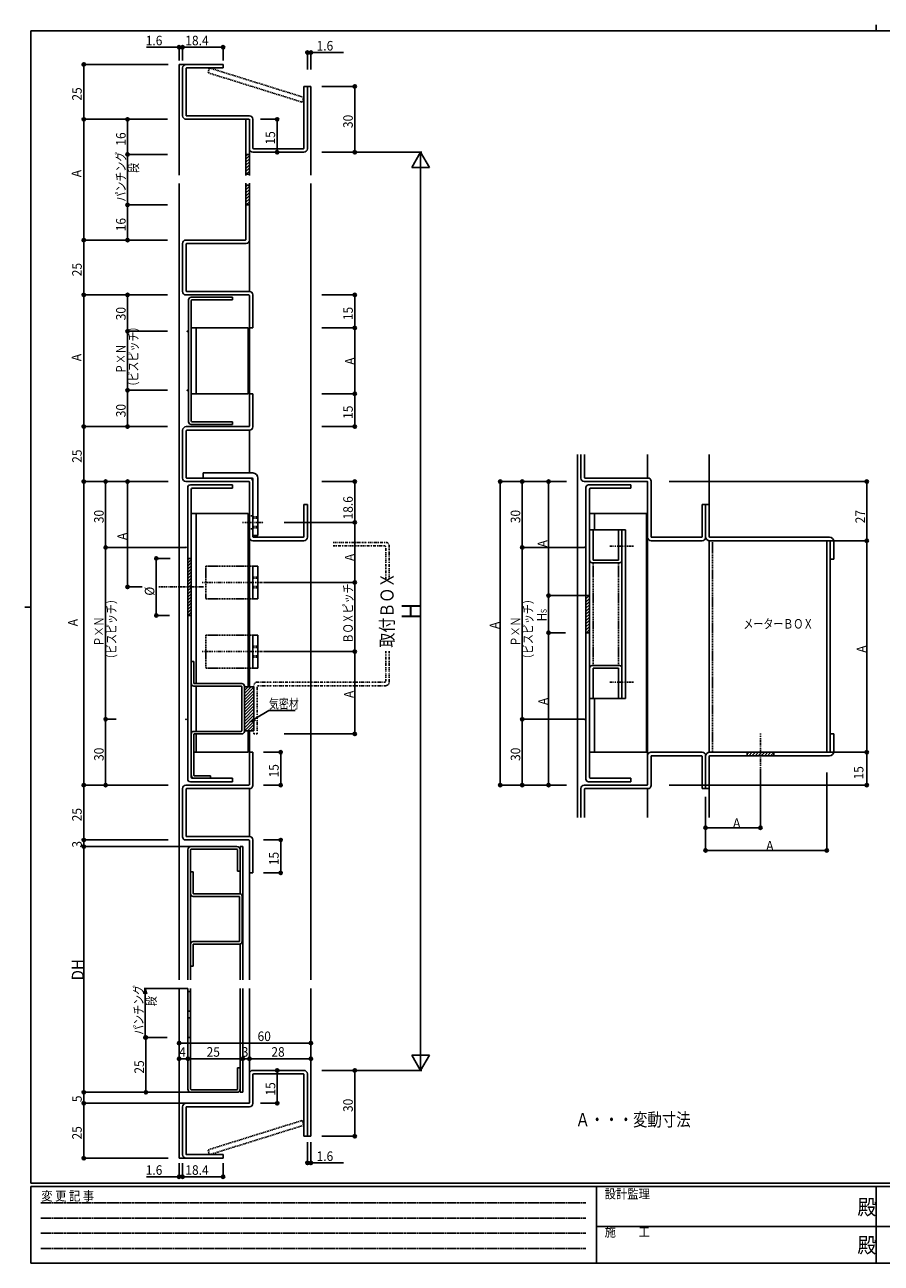
# Model space of a CAD drawing. Extents: x 0 to 793, y 0 to 564.
# Drawn here: x 0 to 390, y 0 to 564 of the extents above; entities that cross this region are included whole.
import ezdxf

# ---------------------------------------------------------------- set-up
doc = ezdxf.new("R2010")
doc.units = 0
for name, pattern in [('DASHDOT', [1, 0.5, -0.25, 0, -0.25]), ('DASHED', [0.75, 0.5, -0.25]), ('DIVIDE', [1.25, 0.5, -0.25, 0, -0.25, 0, -0.25]), ('HIDDEN', [0.375, 0.25, -0.125])]:
    doc.linetypes.add(name, pattern=pattern)
doc.layers.get('0').update_dxf_attribs({"linetype": 'CONTINUOUS'})
for name, color, linetype in [('USER1', 3, 'CONTINUOUS'), ('YKK_11', 7, 'CONTINUOUS'), ('YKK_12', 2, 'CONTINUOUS'), ('YKK_13', 4, 'CONTINUOUS'), ('YKK_D', 6, 'CONTINUOUS'), ('YKK_ZWAK', 7, 'CONTINUOUS')]:
    doc.layers.add(name, color=color, linetype=linetype)
doc.styles.add('HANKAKU', font='monotxt')
doc.styles.get("Standard").update_dxf_attribs({"font": 'txt', "bigfont": 'BIGFONT'})
doc.styles.add('YKK_OSSTYLE1', font='romans.shx', dxfattribs={"width": 0.9, "bigfont": 'EXTFONT.SHX'})

# ---------------------------------------------------------------- blocks, each defined once
blk = doc.blocks.new('A201')
at = {"layer": 'YKK_ZWAK', "color": 8, "linetype": 'Continuous'}
blk.add_line((296.01, 412), (296.01, 410), dxfattribs=at)
at = {"layer": 'YKK_ZWAK', "color": 254, "linetype": 'Continuous'}
for p, q in [((571, 410), (21, 410)), ((21, 35), (21, 410)), ((19, 222.5), (21, 222.5)), ((571, 35), (21, 35)), ((544, 34), (21, 34)), ((21, 9), (21, 34)), ((205, 34), (205, 9)), ((296, 34), (296, 9)), ((21, 9), (544, 9))]:
    blk.add_line(p, q, dxfattribs=at)
at = {"layer": 'YKK_ZWAK', "color": 131, "linetype": 'HIDDEN'}
for p, q in [((24.28, 28.63), (201.57, 28.63)), ((24.28, 23.68), (201.57, 23.68)), ((24.28, 18.74), (201.57, 18.74)), ((24.28, 13.79), (201.57, 13.79))]:
    blk.add_line(p, q, dxfattribs=at)
at = {"layer": 'YKK_ZWAK', "color": 131, "linetype": 'Continuous'}
for p, q in [((205, 21), (297, 21)), ((297, 21), (389, 21))]:
    blk.add_line(p, q, dxfattribs=at)
at = {"layer": 'YKK_ZWAK', "color": 131, "linetype": 'Continuous', "style": 'YKK_OSSTYLE1', "width": 0.9}
for s, p in [('変 更 記 事', (24.37, 29.39)), ('設計監理', (207.69, 30.05)), ('施\u3000\u3000工', (207.69, 17.68))]:
    blk.add_text(s, height=3, dxfattribs=at).set_placement(p)
at = {"layer": 'YKK_ZWAK', "color": 254, "linetype": 'Continuous', "style": 'YKK_OSSTYLE1', "width": 0.9}
for p in [(289.94, 24.75), (289.94, 12.37)]:
    blk.add_text('殿', height=5, dxfattribs=at).set_placement(p)
blk = doc.blocks.new('_OPEN')
at = {"color": 0}
for p, q in [((0, 0), (-1, 0)), ((-0.965926, 0.25882), (0, 0)), ((0, 0), (-0.965926, -0.25882))]:
    blk.add_line(p, q, dxfattribs=at)

msp = doc.modelspace()

# ---------------------------------------------------------------- linework, layer by layer
at = {"layer": 'YKK_11'}
for p, q in [((71.92, 544.52), (71.92, 522.72)), ((90.32, 546.12), (73.52, 546.12)), ((73.52, 544.32), (73.52, 522.92)), ((90.32, 544.52), (73.72, 544.52)), ((90.32, 546.12), (90.32, 544.52)), ((127.12, 536.12), (127.12, 507.92)), ((128.72, 536.12), (127.12, 536.12)), ((128.72, 536.12), (128.72, 507.72)), ((102.12, 521.12), (73.52, 521.12)), ((102.32, 522.72), (73.72, 522.72)), ((100.72, 495.48), (100.72, 521.12)), ((102.32, 495.48), (102.32, 521.12)), ((102.32, 520.92), (102.32, 507.72)), ((103.92, 521.12), (103.92, 507.92)), ((100.72, 504.42), (101.42, 505.12)), ((100.72, 505.12), (102.32, 505.12)), ((100.72, 503.01), (102.32, 504.61)), ((100.72, 503.01), (102.32, 504.61)), ((100.72, 501.59), (102.32, 503.19)), ((127.12, 506.12), (103.92, 506.12)), ((126.92, 507.72), (104.12, 507.72)), ((100.72, 500.18), (102.32, 501.78)), ((100.72, 498.77), (102.32, 500.37)), ((100.72, 497.35), (102.32, 498.95)), ((100.9, 496.12), (102.32, 497.54)), ((100.72, 496.12), (102.32, 496.12)), ((100.72, 466.32), (100.72, 491.98)), ((100.72, 490.42), (101.42, 491.12)), ((100.72, 491.12), (102.32, 491.12)), ((102.32, 466.02), (102.32, 491.98)), ((100.72, 489.01), (102.32, 490.61)), ((100.72, 487.59), (102.32, 489.19)), ((100.72, 486.18), (102.32, 487.78)), ((100.72, 484.77), (102.32, 486.37)), ((100.72, 483.35), (102.32, 484.95)), ((100.72, 482.12), (102.32, 482.12)), ((100.9, 482.12), (102.32, 483.54)), ((100.9, 482.12), (102.32, 483.54)), ((71.92, 442.62), (71.92, 464.62)), ((100.52, 466.12), (73.42, 466.12)), ((73.52, 442.92), (73.52, 464.32)), ((100.82, 464.52), (73.72, 464.52)), ((102.12, 441.12), (73.42, 441.12)), ((73.72, 442.72), (102.32, 442.72)), ((94.62, 440.12), (75.82, 440.12)), ((94.62, 440.12), (94.62, 438.92)), ((102.32, 440.92), (102.32, 426.12)), ((103.92, 441.22), (103.92, 426.12)), ((74.62, 438.92), (74.62, 383.32)), ((75.82, 383.82), (75.82, 438.42)), ((94.62, 438.92), (76.32, 438.92)), ((75.82, 426.12), (101.82, 426.12)), ((78.12, 426.12), (78.12, 396.12)), ((101.82, 426.12), (101.82, 396.12)), ((103.92, 426.12), (102.32, 426.12)), ((75.82, 396.12), (101.82, 396.12)), ((102.32, 381.32), (102.32, 396.12)), ((103.92, 396.12), (102.32, 396.12)), ((103.92, 381.02), (103.92, 396.12)), ((71.92, 379.52), (71.92, 357.62)), ((102.12, 381.12), (73.52, 381.12)), ((73.52, 379.02), (73.52, 357.92)), ((102.42, 379.52), (74.02, 379.52)), ((94.62, 382.12), (75.82, 382.12)), ((94.62, 383.32), (76.32, 383.32)), ((94.62, 382.12), (94.62, 383.32)), ((253.35, 357.62), (253.35, 368.4)), ((254.95, 357.92), (254.95, 368.4)), ((102.12, 356.12), (73.42, 356.12)), ((102.42, 357.72), (73.72, 357.72)), ((81.22, 360.02), (103.92, 360.02)), ((81.22, 360.02), (81.22, 357.72)), ((81.22, 357.72), (103.42, 357.72)), ((102.32, 355.92), (102.32, 330.72)), ((103.92, 357.22), (103.92, 331.52)), ((103.92, 356.22), (103.92, 330.92)), ((106.22, 357.72), (106.22, 331.52)), ((283.55, 356.12), (254.85, 356.12)), ((283.85, 357.72), (255.15, 357.72)), ((283.75, 355.92), (283.75, 330.72)), ((285.35, 356.22), (285.35, 330.92)), ((74.22, 353.42), (74.22, 220.51)), ((94.62, 354.62), (75.42, 354.62)), ((75.82, 221.41), (75.82, 352.52)), ((94.62, 353.02), (76.32, 353.02)), ((94.62, 354.62), (94.62, 353.02)), ((255.65, 353.42), (255.65, 220.51)), ((276.05, 354.62), (256.85, 354.62)), ((257.25, 221.41), (257.25, 352.52)), ((276.05, 353.02), (257.75, 353.02)), ((276.05, 354.62), (276.05, 353.02)), ((127.12, 331.12), (127.12, 345.72)), ((127.12, 345.72), (128.72, 345.72)), ((128.72, 330.72), (128.72, 345.72)), ((308.55, 331.12), (308.55, 345.72)), ((310.15, 345.72), (308.55, 345.72)), ((310.15, 330.72), (310.15, 345.72)), ((310.15, 330.72), (310.15, 345.72)), ((310.15, 345.72), (311.75, 345.72)), ((311.75, 345.72), (311.75, 331.12)), ((75.82, 341.62), (101.82, 341.62)), ((78.12, 341.62), (78.12, 264.11)), ((101.82, 341.62), (101.82, 262.61)), ((257.25, 341.62), (283.25, 341.62)), ((259.55, 341.62), (259.55, 334.13)), ((283.25, 341.62), (283.25, 232.81)), ((257.25, 334.13), (258.45, 334.13)), ((258.45, 334.13), (273.65, 334.13)), ((258.85, 320.33), (258.85, 334.13)), ((270.45, 320.33), (270.45, 334.13)), ((272.05, 257.24), (272.05, 334.13)), ((273.65, 257.24), (273.65, 334.13)), ((103.92, 331.52), (106.22, 331.52)), ((127.12, 329.12), (103.92, 329.12)), ((126.72, 330.72), (104.12, 330.72)), ((308.55, 329.12), (285.35, 329.12)), ((308.15, 330.72), (285.55, 330.72)), ((311.75, 232.81), (311.75, 329.12)), ((312.15, 330.72), (366.55, 330.72)), ((312.15, 329.12), (366.55, 329.12)), ((365.35, 232.81), (365.35, 329.12)), ((366.95, 328.72), (366.95, 233.21)), ((368.55, 328.72), (368.55, 320.72)), ((74.22, 321.12), (75.82, 321.12)), ((74.22, 320.39), (74.95, 321.12)), ((74.22, 318.98), (75.82, 320.58)), ((74.22, 317.56), (75.82, 319.16)), ((74.22, 316.15), (75.82, 317.75)), ((74.22, 314.74), (75.82, 316.34)), ((103.92, 317.62), (103.92, 302.62)), ((103.92, 317.62), (106.22, 317.62)), ((106.22, 317.62), (106.22, 302.62)), ((258.45, 319.13), (270.85, 319.13)), ((258.85, 320.33), (270.45, 320.33)), ((366.95, 320.72), (368.55, 320.72)), ((74.22, 313.32), (75.82, 314.92)), ((74.22, 311.91), (75.82, 313.51)), ((74.22, 310.49), (75.82, 312.09)), ((74.22, 309.08), (75.82, 310.68)), ((74.22, 307.67), (75.82, 309.27)), ((74.22, 306.25), (75.82, 307.85)), ((74.22, 304.84), (75.82, 306.44)), ((74.22, 303.42), (75.82, 305.02)), ((74.22, 302.01), (75.82, 303.61)), ((74.22, 300.59), (75.82, 302.19)), ((74.22, 299.18), (75.82, 300.78)), ((74.22, 297.77), (75.82, 299.37)), ((103.92, 302.62), (106.22, 302.62)), ((255.65, 302.61), (257.16, 304.13)), ((255.65, 304.13), (257.25, 304.13)), ((255.65, 301.2), (257.25, 302.8)), ((255.65, 299.79), (257.25, 301.39)), ((255.65, 298.37), (257.25, 299.97)), ((74.22, 296.35), (75.82, 297.95)), ((74.22, 295.12), (75.82, 295.12)), ((74.4, 295.12), (75.82, 296.54)), ((255.65, 296.96), (257.25, 298.56)), ((255.65, 295.54), (257.25, 297.14)), ((255.65, 294.13), (257.25, 295.73)), ((255.65, 292.71), (257.25, 294.31)), ((255.65, 291.3), (257.25, 292.9)), ((255.65, 289.89), (257.25, 291.49)), ((255.65, 288.47), (257.25, 290.07)), ((255.83, 287.24), (257.25, 288.66)), ((103.92, 286.12), (103.92, 271.12)), ((103.92, 286.12), (106.22, 286.12)), ((106.22, 286.12), (106.22, 271.12)), ((255.65, 287.24), (257.25, 287.24)), ((75.82, 274.11), (75.82, 264.11)), ((77.02, 274.11), (75.82, 274.11)), ((77.02, 274.11), (77.02, 264.31)), ((103.92, 271.12), (106.22, 271.12)), ((258.45, 272.24), (270.85, 272.24)), ((258.85, 271.04), (258.85, 257.24)), ((258.85, 271.04), (270.45, 271.04)), ((270.45, 271.04), (270.45, 257.24)), ((272.05, 271.04), (272.05, 257.24)), ((98.62, 262.91), (77.02, 262.91)), ((98.82, 264.11), (77.22, 264.11)), ((78.12, 262.91), (78.12, 242.31)), ((98.82, 262.71), (98.82, 242.51)), ((100.02, 262.91), (100.02, 242.31)), ((100.02, 262.61), (100.02, 242.61)), ((100.02, 259.52), (103.1, 262.61)), ((100.02, 260.93), (101.69, 262.61)), ((100.02, 262.61), (104.32, 262.61)), ((100.02, 262.35), (100.28, 262.61)), ((100.02, 258.1), (104.32, 262.4)), ((100.02, 256.69), (104.32, 260.99)), ((100.02, 255.28), (104.32, 259.58)), ((104.32, 262.61), (104.32, 242.61)), ((100.02, 253.86), (104.32, 258.16)), ((100.02, 252.45), (104.32, 256.75)), ((100.02, 251.03), (104.32, 255.33)), ((100.02, 249.62), (104.32, 253.92)), ((257.25, 257.24), (258.85, 257.24)), ((258.85, 257.24), (273.65, 257.24)), ((259.55, 257.24), (259.55, 232.81)), ((100.02, 248.21), (104.32, 252.51)), ((100.02, 246.79), (104.32, 251.09)), ((100.02, 245.38), (104.32, 249.68)), ((100.02, 243.96), (104.32, 248.26)), ((100.07, 242.61), (104.32, 246.85)), ((101.49, 242.61), (104.32, 245.43)), ((102.9, 242.61), (104.32, 244.02)), ((75.82, 241.11), (75.82, 222.41)), ((98.62, 242.31), (77.02, 242.31)), ((77.02, 240.91), (77.02, 222.31)), ((98.82, 241.11), (77.22, 241.11)), ((78.12, 241.11), (78.12, 232.81)), ((100.02, 242.61), (104.32, 242.61)), ((101.82, 242.61), (101.82, 232.81)), ((366.95, 241.21), (368.55, 241.21)), ((368.55, 241.21), (368.55, 233.21)), ((101.82, 232.81), (77.02, 232.81)), ((102.32, 218.01), (102.32, 232.81)), ((102.32, 232.81), (103.92, 232.81)), ((103.92, 217.71), (103.92, 232.81)), ((283.25, 232.81), (257.25, 232.81)), ((308.65, 232.81), (285.25, 232.81)), ((312.15, 232.81), (366.55, 232.81)), ((329.15, 232.81), (329.15, 231.21)), ((329.15, 231.93), (330.02, 232.81)), ((329.83, 231.21), (331.43, 232.81)), ((331.25, 231.21), (332.85, 232.81)), ((332.66, 231.21), (334.26, 232.81)), ((334.07, 231.21), (335.67, 232.81)), ((335.49, 231.21), (337.09, 232.81)), ((336.9, 231.21), (338.5, 232.81)), ((338.32, 231.21), (339.92, 232.81)), ((339.73, 231.21), (341.15, 232.62)), ((341.15, 232.81), (341.15, 231.21)), ((283.75, 218.01), (283.75, 231.31)), ((285.35, 217.71), (285.35, 231.01)), ((308.35, 231.21), (285.55, 231.21)), ((308.55, 231.01), (308.55, 216.21)), ((310.15, 231.31), (310.15, 216.21)), ((310.15, 230.81), (310.15, 216.21)), ((311.75, 230.81), (311.75, 216.21)), ((312.15, 231.21), (366.55, 231.21)), ((94.62, 220.91), (76.32, 220.91)), ((84.62, 222.11), (77.22, 222.11)), ((84.62, 220.91), (84.62, 222.11)), ((94.62, 220.91), (94.62, 219.31)), ((276.05, 220.91), (257.75, 220.91)), ((276.05, 220.91), (276.05, 219.31)), ((71.92, 216.31), (71.92, 194.31)), ((102.12, 217.81), (73.42, 217.81)), ((73.52, 216.01), (73.52, 194.61)), ((102.42, 216.21), (73.72, 216.21)), ((94.62, 219.31), (75.42, 219.31)), ((253.35, 216.31), (253.35, 203.06)), ((283.55, 217.81), (254.85, 217.81)), ((254.95, 216.01), (254.95, 203.06)), ((283.85, 216.21), (255.15, 216.21)), ((276.05, 219.31), (256.85, 219.31)), ((310.15, 216.21), (308.55, 216.21)), ((310.15, 216.21), (311.75, 216.21)), ((102.12, 192.81), (73.42, 192.81)), ((102.42, 194.41), (73.72, 194.41)), ((102.32, 192.61), (102.32, 177.81)), ((103.92, 192.91), (103.92, 177.81)), ((74.32, 188.31), (74.32, 129.14)), ((75.52, 129.14), (75.52, 188.31)), ((75.82, 189.81), (96.62, 189.81)), ((75.82, 188.61), (96.62, 188.61)), ((96.92, 178.61), (96.92, 188.31)), ((98.12, 168.34), (98.12, 189.81)), ((98.12, 189.81), (99.32, 189.81)), ((99.32, 189.81), (99.32, 129.14)), ((76.72, 178.34), (75.52, 178.34)), ((75.52, 178.34), (75.52, 168.34)), ((76.72, 178.34), (76.72, 168.54)), ((98.12, 178.61), (96.92, 178.61)), ((103.92, 177.81), (102.32, 177.81)), ((97.62, 167.14), (76.72, 167.14)), ((97.82, 168.34), (76.92, 168.34)), ((97.82, 146.74), (97.82, 166.94)), ((99.02, 146.54), (99.02, 167.14)), ((75.52, 145.34), (75.52, 135.34)), ((76.72, 146.54), (97.62, 146.54)), ((76.72, 145.14), (76.72, 135.34)), ((76.92, 145.34), (97.82, 145.34)), ((98.12, 129.14), (98.12, 145.34)), ((75.52, 135.34), (76.72, 135.34)), ((74.32, 79.36), (74.32, 125.16)), ((75.52, 125.16), (75.52, 79.36)), ((98.12, 125.16), (98.12, 77.86)), ((99.32, 77.86), (99.32, 125.16)), ((74.32, 123.86), (75.52, 123.86)), ((74.32, 114.86), (75.52, 114.86)), ((74.32, 111.86), (75.52, 111.86)), ((74.32, 102.86), (75.52, 102.86)), ((96.92, 89.06), (96.92, 79.36)), ((98.12, 89.06), (96.92, 89.06)), ((102.32, 73.06), (102.32, 86.26)), ((127.12, 87.86), (103.92, 87.86)), ((103.92, 72.76), (103.92, 86.06)), ((126.92, 86.26), (104.12, 86.26)), ((127.12, 57.86), (127.12, 86.06)), ((128.72, 57.86), (128.72, 86.26)), ((75.82, 79.06), (96.62, 79.06)), ((75.82, 77.86), (96.62, 77.86)), ((98.12, 77.86), (99.32, 77.86)), ((71.92, 49.46), (71.92, 71.26)), ((102.12, 72.86), (73.52, 72.86)), ((73.52, 49.66), (73.52, 71.06)), ((102.42, 71.26), (73.72, 71.26)), ((128.72, 57.86), (127.12, 57.86)), ((90.32, 47.86), (73.52, 47.86)), ((90.32, 49.46), (73.72, 49.46)), ((90.32, 47.86), (90.32, 49.46))]:
    msp.add_line(p, q, dxfattribs=at)
at = {"layer": 'YKK_11', "linetype": 'DASHED'}
for p, q in [((102.32, 340.52), (103.92, 340.52)), ((103.92, 340.02), (106.22, 340.02)), ((103.92, 339.42), (106.22, 339.42)), ((102.32, 334.52), (103.92, 334.52)), ((103.92, 335.62), (106.22, 335.62)), ((103.92, 335.02), (106.22, 335.02)), ((313.35, 232.81), (313.35, 329.12)), ((82.42, 317.62), (103.9, 317.62)), ((82.42, 317.62), (82.42, 302.62)), ((258.85, 319.13), (258.85, 272.24)), ((270.45, 319.13), (270.45, 272.24)), ((103.92, 312.62), (106.22, 312.62)), ((103.92, 312.02), (106.22, 312.02)), ((103.92, 308.22), (106.22, 308.22)), ((103.92, 307.62), (106.22, 307.62)), ((82.42, 302.62), (103.92, 302.62)), ((82.42, 286.12), (103.9, 286.12)), ((82.42, 286.12), (82.42, 271.12)), ((103.92, 281.12), (106.22, 281.12)), ((103.92, 280.52), (106.22, 280.52)), ((103.92, 276.72), (106.22, 276.72)), ((82.42, 271.12), (103.92, 271.12)), ((103.92, 276.12), (106.22, 276.12))]:
    msp.add_line(p, q, dxfattribs=at)
at = {"layer": 'YKK_11', "linetype": 'DASHDOT'}
for p, q in [((99.15, 337.52), (108.97, 337.52)), ((266.57, 326.63), (277.43, 326.63)), ((61.08, 308.12), (81.53, 308.12)), ((80.76, 310.12), (109.03, 310.12)), ((80.76, 278.62), (109.03, 278.62)), ((266.57, 264.74), (277.43, 264.74)), ((335.15, 241.39), (335.15, 222.89))]:
    msp.add_line(p, q, dxfattribs=at)
at = {"layer": 'YKK_11', "linetype": 'DIVIDE'}
for p, q in [((140.5, 328.4), (164.42, 328.4)), ((163.92, 326.8), (140.5, 326.8)), ((164.42, 311.84), (164.42, 326.3)), ((166.02, 326.8), (166.02, 311.84)), ((164.42, 278.79), (164.42, 265.21)), ((166.02, 278.79), (166.02, 264.71)), ((104.32, 241.11), (104.32, 263.11)), ((105.92, 264.71), (163.92, 264.71)), ((105.92, 241.11), (105.92, 262.61)), ((164.42, 263.11), (106.42, 263.11)), ((104.32, 241.11), (105.92, 241.11))]:
    msp.add_line(p, q, dxfattribs=at)
at = {"layer": 'YKK_11'}
for centre, radius, start, end in [((73.52, 544.52), 1.6, 90, 180), ((73.72, 544.32), 0.2, 90, 180), ((73.52, 522.72), 1.6, 180, 270), ((73.72, 522.92), 0.2, 180, 270), ((102.12, 520.92), 0.2, 0, 90), ((102.32, 521.12), 1.6, 0, 90), ((104.12, 507.92), 0.2, 180, 270), ((126.92, 507.92), 0.2, 270, 0), ((103.92, 507.72), 1.6, 180, 270), ((127.12, 507.72), 1.6, 270, 0), ((73.42, 464.62), 1.5, 90, 180), ((73.72, 464.32), 0.2, 90, 180), ((100.52, 466.32), 0.2, 270, 0), ((100.82, 466.02), 1.5, 270, 0), ((73.42, 442.62), 1.5, 180, 270), ((73.72, 442.92), 0.2, 180, 270), ((75.82, 438.92), 1.2, 90, 180), ((102.12, 440.92), 0.2, 0, 90), ((102.42, 441.22), 1.5, 0, 90), ((76.32, 438.42), 0.5, 90, 180), ((76.32, 383.82), 0.5, 180, 270), ((73.52, 379.52), 1.6, 90, 180), ((74.02, 379.02), 0.5, 90, 180), ((75.82, 383.32), 1.2, 180, 270), ((102.12, 381.32), 0.2, 270, 0), ((102.42, 381.02), 1.5, 270, 0), ((73.42, 357.62), 1.5, 180, 270), ((73.72, 357.92), 0.2, 180, 270), ((102.12, 355.92), 0.2, 0, 90), ((102.12, 355.92), 0.2, 0, 90), ((102.12, 355.92), 0.2, 0, 90), ((102.42, 356.22), 1.5, 0, 90), ((102.42, 356.22), 1.5, 0, 90), ((102.42, 356.22), 1.5, 0, 90), ((103.42, 357.22), 0.5, 0, 90), ((103.92, 357.72), 2.3, 0, 90), ((254.85, 357.62), 1.5, 180, 270), ((255.15, 357.92), 0.2, 180, 270), ((283.55, 355.92), 0.2, 0, 90), ((283.85, 356.22), 1.5, 0, 90), ((75.42, 353.42), 1.2, 90, 180), ((76.32, 352.52), 0.5, 90, 180), ((256.85, 353.42), 1.2, 90, 180), ((257.75, 352.52), 0.5, 90, 180), ((103.92, 330.72), 1.6, 180, 270), ((104.12, 330.92), 0.2, 180, 270), ((126.72, 331.12), 0.4, 270, 0), ((127.12, 330.72), 1.6, 270, 0), ((285.35, 330.72), 1.6, 180, 270), ((285.55, 330.92), 0.2, 180, 270), ((308.15, 331.12), 0.4, 270, 0), ((308.55, 330.72), 1.6, 270, 0), ((312.15, 331.12), 2, 180, 270), ((312.15, 331.12), 0.4, 180, 270), ((366.55, 328.72), 2, 0, 90), ((366.55, 328.72), 0.4, 0, 90), ((258.45, 320.33), 1.2, 180, 270), ((270.85, 320.33), 1.2, 270, 0), ((258.45, 271.04), 1.2, 90, 180), ((270.85, 271.04), 1.2, 0, 90), ((77.02, 264.11), 1.2, 180, 270), ((77.22, 264.31), 0.2, 180, 270), ((98.62, 262.71), 0.2, 0, 90), ((98.82, 262.91), 1.2, 0, 90), ((77.02, 241.11), 1.2, 90, 180), ((77.22, 240.91), 0.2, 90, 180), ((98.62, 242.51), 0.2, 270, 0), ((98.82, 242.31), 1.2, 270, 0), ((285.25, 231.31), 1.5, 90, 180), ((308.65, 231.31), 1.5, 360, 90), ((312.15, 230.81), 2, 90, 180), ((366.55, 233.21), 2, 270, 0), ((366.55, 233.21), 0.4, 270, 0), ((285.55, 231.01), 0.2, 90, 180), ((308.35, 231.01), 0.2, 0, 90), ((312.15, 230.81), 0.4, 90, 180), ((75.42, 220.51), 1.2, 180, 270), ((77.32, 222.41), 1.5, 180, 270), ((76.32, 221.41), 0.5, 180, 270), ((77.22, 222.31), 0.2, 180, 270), ((256.85, 220.51), 1.2, 180, 270), ((257.75, 221.41), 0.5, 180, 270), ((73.42, 216.31), 1.5, 90, 180), ((73.72, 216.01), 0.2, 90, 180), ((102.12, 218.01), 0.2, 270, 0), ((102.42, 217.71), 1.5, 270, 0), ((254.85, 216.31), 1.5, 90, 180), ((255.15, 216.01), 0.2, 90, 180), ((283.55, 218.01), 0.2, 270, 0), ((283.85, 217.71), 1.5, 270, 0), ((73.42, 194.31), 1.5, 180, 270), ((73.72, 194.61), 0.2, 180, 270), ((102.12, 192.61), 0.2, 0, 90), ((102.42, 192.91), 1.5, 0, 90), ((75.82, 188.31), 1.5, 90, 180), ((75.82, 188.31), 0.3, 90, 180), ((96.62, 188.31), 1.5, 0, 90), ((96.62, 188.31), 0.3, 0, 90), ((76.72, 168.34), 1.2, 180, 270), ((76.92, 168.54), 0.2, 180, 270), ((97.62, 166.94), 0.2, 0, 90), ((97.82, 167.14), 1.2, 0, 90), ((97.62, 146.74), 0.2, 270, 0), ((76.72, 145.34), 1.2, 90, 180), ((76.92, 145.14), 0.2, 90, 180), ((97.82, 146.54), 1.2, 270, 0), ((103.92, 86.26), 1.6, 90, 180), ((104.12, 86.06), 0.2, 90, 180), ((126.92, 86.06), 0.2, 0, 90), ((127.12, 86.26), 1.6, 0, 90), ((75.82, 79.36), 1.5, 180, 270), ((75.82, 79.36), 0.3, 180, 270), ((96.62, 79.36), 0.3, 270, 0), ((96.62, 79.36), 1.5, 270, 0), ((73.52, 71.26), 1.6, 90, 180), ((73.72, 71.06), 0.2, 90, 180), ((102.12, 73.06), 0.2, 270, 0), ((102.42, 72.76), 1.5, 270, 0), ((73.52, 49.46), 1.6, 180, 270), ((73.72, 49.66), 0.2, 180, 270)]:
    msp.add_arc(centre, radius, start, end, dxfattribs=at)
at = {"layer": 'YKK_11', "linetype": 'DIVIDE'}
for centre, radius, start, end in [((164.42, 326.8), 1.6, 0, 90), ((163.92, 326.3), 0.5, 0, 90), ((163.92, 265.21), 0.5, 270, 0), ((105.92, 263.11), 1.6, 90, 180), ((106.42, 262.61), 0.5, 90, 180), ((164.42, 264.71), 1.6, 270, 0)]:
    msp.add_arc(centre, radius, start, end, dxfattribs=at)
at = {"layer": 'YKK_11'}
for p in [(74.02, 424.57), (74.02, 397.68), (73.42, 326.12), (254.85, 326.12), (73.42, 247.81), (254.85, 247.81)]:
    msp.add_point(p, dxfattribs=at)
for points in [[(74.32, 123.86), (75.52, 123.86), (74.32, 114.86), (75.52, 114.86)], [(74.32, 111.86), (75.52, 111.86), (74.32, 102.86), (75.52, 102.86)]]:
    msp.add_solid(points, dxfattribs=at)
at = {"layer": 'YKK_12'}
for p, q in [((70.32, 546.12), (70.32, 495.75)), ((73.42, 546.12), (70.32, 546.12)), ((130.32, 536.12), (128.72, 536.12)), ((130.32, 536.12), (130.32, 495.75)), ((70.32, 491.84), (70.32, 129.14)), ((130.32, 491.84), (130.32, 129.14)), ((102.32, 466.02), (102.32, 442.72)), ((102.32, 426.12), (102.32, 396.12)), ((102.32, 379.52), (102.32, 360.02)), ((251.75, 368.4), (251.75, 203.06)), ((283.75, 368.4), (283.75, 357.72)), ((311.75, 368.4), (311.75, 345.72)), ((102.32, 330.72), (102.32, 262.61)), ((283.75, 330.72), (283.75, 231.31)), ((102.32, 242.61), (102.32, 231.31)), ((102.32, 216.21), (102.32, 194.41)), ((130.32, 216.21), (130.32, 207.26)), ((283.75, 216.21), (283.75, 203.06)), ((311.75, 217.81), (311.75, 203.06)), ((311.75, 216.21), (311.75, 207.26)), ((102.32, 177.81), (102.32, 129.14)), ((70.32, 47.86), (70.32, 125.16)), ((102.32, 86.26), (102.32, 125.16)), ((130.32, 57.86), (130.32, 125.16)), ((130.32, 57.86), (128.72, 57.86)), ((73.42, 47.86), (70.32, 47.86))]:
    msp.add_line(p, q, dxfattribs=at)
at = {"layer": 'YKK_13', "linetype": 'DASHED'}
for p, q in [((83.47, 542.33), (84.16, 544.52)), ((126.43, 528.93), (83.47, 542.33)), ((127.12, 531.12), (84.16, 544.52)), ((126.43, 528.93), (127.12, 531.12)), ((126.43, 65.06), (83.47, 51.66)), ((127.12, 62.86), (84.16, 49.46)), ((126.43, 65.06), (127.12, 62.86)), ((83.47, 51.66), (84.16, 49.46))]:
    msp.add_line(p, q, dxfattribs=at)
at = {"layer": 'YKK_D'}
for p, q in [((55.42, 553.95), (70.32, 553.95)), ((70.32, 547.98), (70.32, 554.45)), ((70.32, 553.95), (71.92, 553.95)), ((71.92, 547.98), (71.92, 554.45)), ((71.92, 547.98), (71.92, 554.45)), ((71.92, 553.95), (90.32, 553.95)), ((90.32, 547.98), (90.32, 554.45)), ((128.72, 543.79), (128.72, 552.06)), ((130.32, 551.56), (128.72, 551.56)), ((130.32, 543.79), (130.32, 552.06)), ((145.22, 551.56), (130.32, 551.56)), ((65.32, 546.12), (26.35, 546.12)), ((26.85, 546.12), (26.85, 521.12)), ((135.32, 536.12), (150.82, 536.12)), ((150.32, 536.12), (150.32, 506.12)), ((65.05, 521.12), (26.35, 521.12)), ((65.05, 521.12), (26.35, 521.12)), ((26.85, 521.12), (26.85, 466.12)), ((65.05, 521.12), (46.35, 521.12)), ((46.85, 521.12), (46.85, 505.12)), ((107.31, 521.12), (115.43, 521.12)), ((114.93, 521.12), (114.93, 506.12)), ((65.05, 505.12), (46.35, 505.12)), ((65.08, 505.12), (46.35, 505.12)), ((46.85, 505.12), (46.85, 482.12)), ((103.92, 506.12), (115.43, 506.12)), ((135.32, 506.12), (180.82, 506.12)), ((135.52, 506.12), (150.82, 506.12)), ((180.32, 506.12), (176.32, 499.19)), ((180.32, 506.12), (180.32, 87.86)), ((180.32, 506.12), (184.32, 499.19)), ((184.32, 499.19), (176.32, 499.19)), ((65.08, 482.12), (46.35, 482.12)), ((65.08, 482.12), (46.35, 482.12)), ((46.85, 482.12), (46.85, 466.12)), ((65.05, 466.12), (26.35, 466.12)), ((65.05, 466.12), (26.35, 466.12)), ((26.85, 466.12), (26.85, 441.12)), ((65.08, 466.12), (46.35, 466.12)), ((65.05, 441.12), (26.35, 441.12)), ((65.05, 441.12), (26.35, 441.12)), ((26.85, 441.12), (26.85, 381.12)), ((65.05, 441.12), (46.35, 441.12)), ((46.85, 441.12), (46.85, 424.57)), ((135.32, 441.12), (150.82, 441.12)), ((150.32, 441.12), (150.32, 426.12)), ((65.05, 424.57), (46.35, 424.57)), ((64.48, 424.57), (46.35, 424.57)), ((46.85, 424.57), (46.85, 397.68)), ((135.32, 426.12), (150.82, 426.12)), ((135.32, 426.12), (150.82, 426.12)), ((150.32, 426.12), (150.32, 396.12)), ((65.05, 397.68), (46.35, 397.68)), ((64.48, 397.68), (46.35, 397.68)), ((46.85, 381.12), (46.85, 397.68)), ((135.32, 396.12), (150.82, 396.12)), ((135.32, 396.12), (150.82, 396.12)), ((150.32, 381.12), (150.32, 396.12)), ((65.05, 381.12), (26.35, 381.12)), ((64.71, 381.12), (26.35, 381.12)), ((26.85, 381.12), (26.85, 356.12)), ((65.05, 381.12), (46.35, 381.12)), ((135.32, 381.12), (150.82, 381.12)), ((64.71, 356.12), (26.35, 356.12)), ((64.71, 356.12), (26.35, 356.12)), ((26.85, 356.12), (26.85, 217.81)), ((65.32, 356.12), (36.35, 356.12)), ((36.85, 356.12), (36.85, 326.12)), ((65.32, 356.12), (46.35, 356.12)), ((46.85, 356.12), (46.85, 308.12)), ((135.32, 356.12), (150.83, 356.12)), ((150.33, 356.12), (150.33, 337.52)), ((246.75, 356.12), (216.11, 356.12)), ((216.61, 356.12), (216.61, 217.81)), ((246.75, 356.12), (226.11, 356.12)), ((226.61, 356.12), (226.61, 326.12)), ((246.75, 356.12), (238.11, 356.12)), ((238.61, 356.12), (238.61, 304.13)), ((293.48, 356.12), (384.05, 356.12)), ((383.55, 356.12), (383.55, 329.12)), ((118.2, 337.52), (150.83, 337.52)), ((135.32, 337.52), (150.83, 337.52)), ((150.33, 337.52), (150.33, 310.12)), ((366.55, 329.12), (384.05, 329.12)), ((372.22, 329.12), (384.05, 329.12)), ((383.55, 329.12), (383.55, 232.81)), ((73.42, 326.12), (36.35, 326.12)), ((36.85, 326.12), (36.85, 247.81)), ((254.85, 326.12), (226.11, 326.12)), ((233.65, 326.12), (226.11, 326.12)), ((226.61, 326.12), (226.61, 247.81)), ((66.27, 321.12), (59.43, 321.12)), ((59.93, 321.12), (59.93, 295.12)), ((53.52, 308.12), (46.35, 308.12)), ((109.03, 310.12), (150.83, 310.12)), ((118.2, 310.12), (150.83, 310.12)), ((150.33, 310.12), (150.33, 278.62)), ((257.25, 304.13), (238.11, 304.13)), ((246.25, 304.13), (238.11, 304.13)), ((238.61, 304.13), (238.61, 287.24)), ((65.87, 295.12), (59.43, 295.12)), ((245.85, 287.24), (238.11, 287.24)), ((246.25, 287.24), (238.11, 287.24)), ((238.61, 287.24), (238.61, 217.81)), ((109.03, 278.62), (150.83, 278.62)), ((118.2, 278.62), (150.83, 278.62)), ((150.33, 278.62), (150.33, 241.11)), ((104.86, 247.97), (111.21, 251.8)), ((111.21, 251.8), (123.21, 251.8)), ((41.65, 247.81), (36.35, 247.81)), ((41.65, 247.81), (36.35, 247.81)), ((36.85, 247.81), (36.85, 217.81)), ((254.85, 247.81), (226.11, 247.81)), ((233.65, 247.81), (226.11, 247.81)), ((226.61, 247.81), (226.61, 217.81)), ((118.2, 241.11), (150.83, 241.11)), ((108.69, 232.81), (117.07, 232.81)), ((116.57, 232.81), (116.57, 217.81)), ((366.55, 232.81), (384.05, 232.81)), ((372.22, 232.81), (384.05, 232.81)), ((383.55, 232.81), (383.55, 217.81)), ((335.15, 222.89), (335.15, 197.9)), ((365.35, 223.58), (365.35, 187.54)), ((64.71, 217.81), (26.35, 217.81)), ((65.32, 217.81), (26.35, 217.81)), ((26.85, 217.81), (26.85, 192.81)), ((65.32, 217.81), (36.35, 217.81)), ((108.69, 217.81), (117.07, 217.81)), ((246.75, 217.81), (216.11, 217.81)), ((246.75, 217.81), (226.11, 217.81)), ((246.75, 217.81), (238.11, 217.81)), ((293.48, 217.81), (384.05, 217.81)), ((310.15, 212.47), (310.15, 187.54)), ((310.15, 212.47), (310.15, 197.9)), ((310.15, 198.4), (335.15, 198.4)), ((64.63, 192.81), (26.35, 192.81)), ((65.32, 192.81), (26.35, 192.81)), ((26.85, 192.81), (26.85, 189.81)), ((108.72, 192.81), (117.07, 192.81)), ((116.57, 192.81), (116.57, 177.81)), ((75.82, 189.81), (26.35, 189.81)), ((65.22, 189.81), (26.35, 189.81)), ((26.85, 189.81), (26.85, 77.86)), ((310.15, 188.04), (365.35, 188.04)), ((108.72, 177.81), (117.07, 177.81)), ((74.32, 125.16), (54.42, 125.16)), ((70.32, 125.16), (70.32, 92.68)), ((70.32, 125.16), (70.32, 99.82)), ((130.32, 125.16), (130.32, 92.68)), ((130.32, 125.16), (130.32, 99.82)), ((54.92, 102.86), (54.92, 122.67)), ((64.92, 102.86), (54.42, 102.86)), ((64.92, 102.86), (54.72, 102.86)), ((55.22, 77.86), (55.22, 102.86)), ((70.32, 100.32), (130.32, 100.32)), ((70.32, 93.18), (74.32, 93.18)), ((74.32, 79.36), (74.32, 93.68)), ((74.32, 79.36), (74.32, 93.68)), ((74.32, 93.18), (99.32, 93.18)), ((99.32, 77.86), (99.32, 93.68)), ((99.32, 77.86), (99.32, 93.68)), ((99.32, 93.18), (102.32, 93.18)), ((102.32, 86.26), (102.32, 93.68)), ((102.32, 86.26), (102.32, 93.68)), ((102.32, 93.18), (130.32, 93.18)), ((180.32, 87.86), (176.32, 94.79)), ((184.32, 94.79), (176.32, 94.79)), ((180.32, 87.86), (184.32, 94.79)), ((103.92, 87.86), (115.53, 87.86)), ((115.03, 87.86), (115.03, 72.86)), ((135.32, 87.86), (180.82, 87.86)), ((135.32, 87.86), (150.82, 87.86)), ((150.32, 57.86), (150.32, 87.86)), ((65.22, 77.86), (26.35, 77.86)), ((75.82, 77.86), (26.35, 77.86)), ((26.85, 77.86), (26.85, 72.86)), ((65.22, 77.86), (54.72, 77.86)), ((73.52, 72.86), (26.35, 72.86)), ((65.32, 72.86), (26.35, 72.86)), ((26.85, 72.86), (26.85, 47.86)), ((107.31, 72.86), (115.53, 72.86)), ((135.32, 57.86), (150.82, 57.86)), ((128.72, 55.22), (128.72, 45.19)), ((130.32, 55.22), (130.32, 45.19)), ((65.32, 47.86), (26.35, 47.86)), ((70.32, 45.55), (70.32, 38.88)), ((71.92, 45.55), (71.92, 38.88)), ((71.92, 45.55), (71.92, 38.88)), ((90.32, 45.55), (90.32, 38.88)), ((130.32, 45.69), (128.72, 45.69)), ((145.22, 45.69), (130.32, 45.69)), ((55.42, 39.38), (70.32, 39.38)), ((70.32, 39.38), (71.92, 39.38)), ((71.92, 39.38), (90.32, 39.38))]:
    msp.add_line(p, q, dxfattribs=at)
for centre in [(70.32, 553.95), (71.92, 553.95), (90.32, 553.95), (128.72, 551.56), (130.32, 551.56), (130.32, 551.56), (26.85, 546.12), (150.32, 536.12), (26.85, 521.12), (46.85, 521.12), (114.93, 521.12), (46.85, 505.12), (114.93, 506.12), (150.32, 506.12), (46.85, 482.12), (26.85, 466.12), (46.85, 466.12), (26.85, 441.12), (46.85, 441.12), (150.32, 441.12), (46.85, 424.57), (150.32, 426.12), (46.85, 397.68), (150.32, 396.12), (26.85, 381.12), (46.85, 381.12), (150.32, 381.12), (26.85, 356.12), (36.85, 356.12), (46.85, 356.12), (150.33, 356.12), (216.61, 356.12), (226.61, 356.12), (238.61, 356.12), (383.55, 356.12), (150.33, 337.52), (383.55, 329.12), (36.85, 326.12), (59.93, 321.12), (226.61, 326.12), (150.33, 310.12), (46.85, 308.12), (238.61, 304.13), (59.93, 295.12), (238.61, 287.24), (150.33, 278.62), (36.85, 247.81), (226.61, 247.81), (150.33, 241.11), (116.57, 232.81), (383.55, 232.81), (26.85, 217.81), (36.85, 217.81), (116.57, 217.81), (216.61, 217.81), (226.61, 217.81), (238.61, 217.81), (383.55, 217.81), (310.15, 198.4), (335.15, 198.4), (26.85, 192.81), (116.57, 192.81), (26.85, 189.81), (310.15, 188.04), (365.35, 188.04), (116.57, 177.81), (54.92, 102.86), (55.22, 102.86), (70.32, 100.32), (130.32, 100.32), (70.32, 93.18), (74.32, 93.18), (99.32, 93.18), (102.32, 93.18), (130.32, 93.18), (115.03, 87.86), (150.32, 87.86), (26.85, 77.86), (26.85, 72.86), (55.22, 77.86), (115.03, 72.86), (150.32, 57.86), (26.85, 47.86), (128.72, 45.69), (130.32, 45.69), (70.32, 39.38), (71.92, 39.38), (90.32, 39.38)]:
    msp.add_circle(centre, 0.75, dxfattribs=at)

# ---------------------------------------------------------------- block references
at = {"layer": 'YKK_D', "xscale": 2.495, "yscale": 2.495}
for p, rotation in [((102.73, 246.68), 211.168827), ((54.92, 125.16), 90)]:
    msp.add_blockref('_OPEN', p, dxfattribs=dict(at, rotation=rotation))
at = {"layer": 'YKK_ZWAK', "xscale": 1.4, "yscale": 1.4, "zscale": 1.4}
msp.add_blockref('A201', (-26.6, -12.6), dxfattribs=at)

# ---------------------------------------------------------------- texts
at = {"layer": 'USER1', "width": 0.8}
msp.add_text('Ａ・・・変動寸法', height=6, dxfattribs=at).set_placement((250.91, 62.43))
at = {"layer": 'YKK_11', "width": 0.833333}
msp.add_text('取付ＢＯＸ', height=6, rotation=90, dxfattribs=at).set_placement((168.04, 280.44))
at = {"layer": 'YKK_11', "width": 0.766283}
msp.add_text('メーターＢＯＸ', height=4.35, dxfattribs=at).set_placement((327.36, 289.12))
at = {"layer": 'YKK_D', "style": 'HANKAKU', "width": 0.91954}
for s, p in [('1.6', (55.11, 554.85)), ('18.4', (73.14, 554.85)), ('1.6', (132.94, 552.46)), ('A', (322.65, 198.4)), ('A', (337.75, 188.04)), ('60', (106.05, 101.22)), ('4', (70.34, 94.08)), ('25', (82.84, 94.08)), ('3', (98.84, 94.08)), ('28', (112.34, 94.08)), ('1.6', (132.94, 46.59)), ('1.6', (55.11, 40.28)), ('18.4', (73.14, 40.28))]:
    msp.add_text(s, height=4.35, dxfattribs=at).set_placement(p)
at = {"layer": 'YKK_D', "style": 'HANKAKU'}
for s, height, width, p in [('25', 4.35, 0.91954, (25.95, 529.64)), ('30', 4.35, 0.91954, (149.42, 517.14)), ('16', 4.35, 0.91954, (45.95, 509.14)), ('15', 4.35, 0.91954, (114.03, 509.64)), ('A', 4.35, 0.91954, (25.7, 494.75)), ('16', 4.35, 0.91954, (45.95, 470.14)), ('25', 4.35, 0.91954, (25.95, 449.64)), ('30', 4.35, 0.91954, (45.95, 429.58)), ('15', 4.35, 0.91954, (149.42, 429.64)), ('A', 4.35, 0.91954, (25.7, 410.94)), ('A', 4.35, 0.91954, (150.26, 409.3)), ('30', 4.35, 0.91954, (45.95, 385.41)), ('15', 4.35, 0.91954, (149.42, 384.64)), ('25', 4.35, 0.91954, (25.95, 364.64)), ('18.6', 4.35, 0.91954, (149.43, 338.84)), ('30', 4.35, 0.91954, (35.95, 337.14)), ('30', 4.35, 0.91954, (225.71, 337.14)), ('27', 4.35, 0.91954, (382.74, 337.1)), ('A', 4.35, 0.91954, (46.48, 329.48)), ('A', 4.35, 0.91954, (238, 326.12)), ('A', 4.35, 0.91954, (150.16, 319.89)), ('%%c ', 4.35, 0.91954, (59.03, 304.14)), ('H', 8.7, 0.91954, (180.32, 293.08)), ('A', 4.35, 0.91954, (24.09, 290.18)), ('H', 4.35, 0.91954, (237.71, 292.38)), ('S', 2.61, 0.91954, (237.71, 296.12)), ('A', 4.35, 0.91954, (216.17, 288.92)), ('A', 4.35, 0.91954, (383.33, 278.11)), ('A', 4.35, 0.91954, (149.83, 257.5)), ('A', 4.35, 0.91954, (238.35, 254.28)), ('30', 4.35, 0.91954, (35.95, 228.82)), ('30', 4.35, 0.91954, (225.71, 228.82)), ('15', 4.35, 0.91954, (115.67, 221.32)), ('15', 4.35, 0.91954, (382.04, 220.39)), ('25', 4.35, 0.91954, (25.95, 201.32)), ('3', 4.35, 0.91954, (25.95, 189.32)), ('15', 4.35, 0.91954, (115.67, 181.32)), ('DH', 5.43, 0.92081, (26.85, 128.87)), ('25', 4.35, 0.91954, (54.32, 86.38)), ('15', 4.35, 0.91954, (114.13, 76.38)), ('5', 4.35, 0.91954, (25.95, 73.38)), ('30', 4.35, 0.91954, (149.42, 68.88)), ('25', 4.35, 0.91954, (25.95, 56.38))]:
    msp.add_text(s, height=height, rotation=90, dxfattribs=dict(at, width=width)).set_placement(p)
at = {"layer": 'YKK_D', "width": 0.766283}
for s, p in [('パンチング', (45.95, 483.64)), ('\u3000\u3000段', (51.65, 487.64)), ('（ビスピッチ）', (51.65, 397.14)), ('Ｐ×Ｎ', (45.95, 405.14)), ('ＢＯＸピッチ', (149.43, 282.39)), ('（ビスピッチ）', (41.65, 272.98)), ('（ビスピッチ）', (231.41, 272.98)), ('Ｐ×Ｎ', (35.95, 280.98)), ('Ｐ×Ｎ', (225.71, 280.98)), ('パンチング', (54.02, 104.03)), ('\u3000\u3000段', (59.72, 108.03))]:
    msp.add_text(s, height=4.35, rotation=90, dxfattribs=at).set_placement(p)
msp.add_text('気密材', height=4.35, dxfattribs=at).set_placement((111.23, 252.7))

doc.saveas('drawing.dxf')
